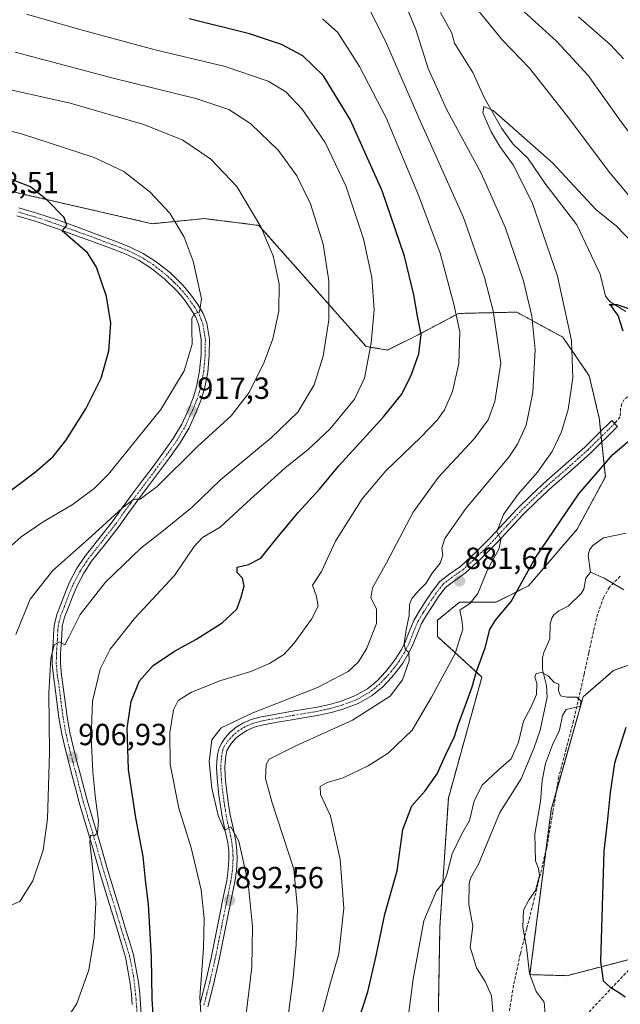
# Model space of a CAD drawing. Units: metres. Extents: x 644339 to 647785, y 4760026 to 4762412.
# Drawn here: x 647234 to 647431, y 4761693 to 4762016 of the extents above; entities that cross this region are included whole.
import ezdxf
from ezdxf.enums import TextEntityAlignment as Align

# ---------------------------------------------------------------- set-up
doc = ezdxf.new("R2010")
doc.units = ezdxf.units.M
doc.header["$MEASUREMENT"] = 0
for name, pattern in [('TRAZO_Y_PUNTO', [1, 0.5, -0.25, 0, -0.25]), ('TRAZOS', [0.75, 0.5, -0.25]), ('TRAZOSX2', [1.5, 1, -0.5])]:
    doc.linetypes.add(name, pattern=pattern)
for name, color, linetype, lineweight in [('Arbolado forestal', 92, 'TRAZOS', 0), ('Arbolado forestal CxS', 92, 'Continuous', 0), ('Carátula', 7, 'Continuous', 5), ('Corriente natural lineal', 142, 'Continuous', 13), ('Curva de nivel maestra', 36, 'Continuous', 30), ('Curva de nivel normal', 36, 'Continuous', 0), ('Pastizal CxS', 92, 'Continuous', 0), ('Pista no pavimentada', 254, 'Continuous', 13), ('Pista no pavimentada Cxs', 254, 'Continuous', 0), ('Pista pavimentada eje', 135, 'TRAZO_Y_PUNTO', 0), ('Punto de cota en terreno', 7, 'Continuous', 0), ('Rótulo de punto de cota en terreno', 19, 'Continuous', 0), ('Senda', 19, 'TRAZOSX2', 0)]:
    doc.layers.add(name, color=color, linetype=linetype, lineweight=lineweight)
doc.styles.add('Arial', font='txt', dxfattribs={"height": 0.2})

# ---------------------------------------------------------------- blocks, each defined once
blk = doc.blocks.new('*U152')
at = {"layer": 'Pastizal CxS', "color": 92, "linetype": 'Continuous', "lineweight": 0}
blk.add_polyline3d([(647441.14, 4761709.98, 878.98), (647413.22, 4761702.74, 872.95), (647401.14, 4761703.1, 870.16), (647408.15, 4761757.25, 870.32), (647418.58, 4761794.13, 870.06), (647428.59, 4761802.79, 871.36), (647445.11, 4761808.68, 875.65)], dxfattribs=at)
blk = doc.blocks.new('*U158')
at = {"layer": 'Arbolado forestal CxS', "color": 92, "linetype": 'Continuous', "lineweight": 0}
for points in [[(647445.11, 4761808.68, 875.65), (647428.59, 4761802.79, 871.36), (647418.58, 4761794.13, 870.06), (647408.15, 4761757.25, 870.32), (647401.14, 4761703.1, 870.16), (647413.22, 4761702.74, 872.95), (647441.14, 4761709.98, 878.98)], [(647370.53, 4761656.48, 866.17), (647371.64, 4761718.75, 868.84), (647374.41, 4761760.91, 871.94), (647385.41, 4761800.63, 874.42), (647370.81, 4761813.9, 883.02), (647370.81, 4761819.21, 882.79), (647378.11, 4761825.18, 880.35), (647390.05, 4761825.18, 876.95), (647400.67, 4761830.49, 873.94), (647416.59, 4761849.07, 872.94), (647425.87, 4761866.21, 874.27), (647423.88, 4761885.46, 876.49), (647420.57, 4761899.39, 878.16), (647411.94, 4761912, 881.27), (647396.83, 4761920.19, 887.08), (647396.76, 4761920.22, 887.1), (647377.72, 4761919.78, 894.53), (647365.17, 4761913.13, 900), (647354.5, 4761907.8, 903.21), (647347.49, 4761908.91, 905.31), (647312.32, 4761948.64, 914.87), (647294.44, 4761950.87, 918.31), (647277.33, 4761949.2, 921.11), (647221.79, 4761961.88, 926.48)]]:
    blk.add_polyline3d(points, dxfattribs=at)
blk = doc.blocks.new('*U244')
at = {"layer": 'Curva de nivel maestra', "color": 36, "linetype": 'Continuous', "lineweight": 30}
blk.add_polyline3d([(647226.56, 4761858.52, 925), (647239.12, 4761867.85, 925), (647244.92, 4761872.85, 925), (647249, 4761878.18, 925), (647255.53, 4761888.52, 925), (647260.56, 4761898.59, 925), (647263.12, 4761907.48, 925), (647263.74, 4761916.57, 925), (647262.36, 4761925.38, 925), (647259.07, 4761934.93, 925), (647256.13, 4761939.66, 925), (647250.42, 4761944.61, 925), (647247.86, 4761946.91, 925), (647249.37, 4761948.65, 925), (647248.48, 4761951.2, 925), (647243.07, 4761956.81, 925), (647237.39, 4761961.25, 925), (647215.66, 4761969.62, 925)], dxfattribs=at)
blk = doc.blocks.new('*U249')
at = {"layer": 'Curva de nivel maestra', "color": 36, "linetype": 'Continuous', "lineweight": 30}
for points in [[(647345.07, 4761688.41, 875), (647348.01, 4761697.47, 875), (647350.8, 4761709.2, 875), (647353.63, 4761722.92, 875), (647357.68, 4761737.07, 875), (647359.45, 4761750.64, 875), (647362.49, 4761758.42, 875), (647366.86, 4761763.33, 875), (647370.71, 4761768.89, 875), (647373.52, 4761774.98, 875), (647376.45, 4761781.1, 875), (647377.69, 4761785.34, 875), (647379.63, 4761790.16, 875), (647382.21, 4761797.41, 875), (647383.57, 4761802.14, 875), (647386.47, 4761810.18, 875), (647387.96, 4761816.17, 875), (647389.82, 4761819.31, 875), (647394.99, 4761825.35, 875), (647402.87, 4761839.58, 875), (647417.18, 4761860.66, 875), (647428.29, 4761873.52, 875), (647434.85, 4761879.18, 875)], [(647431.71, 4761914.01, 875), (647430.06, 4761919.15, 875), (647428.8, 4761920.89, 875), (647428.02, 4761922.04, 875), (647427.14, 4761922.74, 875), (647429.6, 4761922.67, 875), (647434.47, 4761921.1, 875)], [(647432.54, 4761784.12, 875), (647428.9, 4761772.37, 875), (647427.44, 4761762.76, 875), (647426.48, 4761752.96, 875), (647425.32, 4761743.5, 875), (647424.28, 4761707.46, 875), (647425.18, 4761701.09, 875), (647427.35, 4761699.07, 875), (647430.54, 4761697.12, 875), (647432.42, 4761695.82, 875)]]:
    blk.add_polyline3d(points, dxfattribs=at)
blk = doc.blocks.new('*U250')
at = {"layer": 'Curva de nivel maestra', "color": 36, "linetype": 'Continuous', "lineweight": 30}
blk.add_polyline3d([(647277.97, 4761684.67, 900), (647277.32, 4761695.18, 900), (647277.14, 4761708.8, 900), (647276.17, 4761726.08, 900), (647275.17, 4761734.16, 900), (647274.4, 4761741.76, 900), (647271.95, 4761754.44, 900), (647269.58, 4761770.34, 900), (647269.1, 4761783.85, 900), (647270.47, 4761792.66, 900), (647273.2, 4761799.35, 900), (647277.66, 4761804.44, 900), (647284.66, 4761809.1, 900), (647291.69, 4761812.92, 900), (647300.26, 4761818.42, 900), (647305.12, 4761822.85, 900), (647306.49, 4761826.85, 900), (647307.44, 4761830.56, 900), (647306.94, 4761833, 900), (647305.21, 4761834.84, 900), (647305.2, 4761836.58, 900), (647308.88, 4761837.47, 900), (647312.99, 4761839.61, 900), (647317.71, 4761845.6, 900), (647325.2, 4761854.52, 900), (647332.12, 4761862.14, 900), (647338.47, 4761869.84, 900), (647353.1, 4761885.85, 900), (647359.06, 4761893.18, 900), (647362.11, 4761899.2, 900), (647364.74, 4761906.59, 900), (647365.48, 4761912.87, 900), (647364.34, 4761918.85, 900), (647363.14, 4761925.85, 900), (647360.02, 4761938.59, 900), (647352.69, 4761959.92, 900), (647342.2, 4761983.4, 900), (647333.46, 4761997.65, 900), (647326.67, 4762004.2, 900), (647319.76, 4762007.96, 900), (647309.22, 4762011.41, 900), (647289.4, 4762016.32, 900)], dxfattribs=at)
blk = doc.blocks.new('5PATER')
at = {"layer": 'Carátula', "linetype": 'Continuous', "lineweight": 5}
h = blk.add_hatch(color=250, dxfattribs=at)
edge = h.paths.add_edge_path()
edge.add_ellipse((0, 0.01), major_axis=(-1.33, -1.34), ratio=0.999422, start_angle=0, end_angle=360)

msp = doc.modelspace()

# ---------------------------------------------------------------- linework, layer by layer
at = {"layer": 'Arbolado forestal', "color": 92, "linetype": 'TRAZOS', "lineweight": 0}
for points in [[(647221.79, 4761961.88, 926.48), (647277.33, 4761949.2, 921.11), (647294.44, 4761950.87, 918.31), (647312.32, 4761948.64, 914.87), (647347.49, 4761908.91, 905.31), (647354.5, 4761907.8, 903.21), (647365.17, 4761913.13, 900), (647377.72, 4761919.78, 894.53), (647396.76, 4761920.22, 887.1), (647396.83, 4761920.19, 887.08), (647411.94, 4761912, 881.27), (647420.57, 4761899.39, 878.16), (647423.88, 4761885.46, 876.49), (647424.34, 4761881.08, 875.91), (647424.51, 4761879.36, 875.76), (647424.69, 4761877.64, 875.66), (647425.87, 4761866.21, 874.27), (647416.59, 4761849.07, 872.94), (647400.67, 4761830.49, 873.94), (647390.05, 4761825.18, 876.95), (647378.11, 4761825.18, 880.35), (647370.81, 4761819.21, 882.79), (647370.81, 4761813.9, 883.02), (647385.41, 4761800.63, 874.42), (647374.41, 4761760.91, 871.94), (647371.64, 4761718.75, 868.84), (647370.53, 4761656.48, 866.17)], [(647437.96, 4761709.16, 878.03), (647413.22, 4761702.74, 872.95), (647401.14, 4761703.1, 870.16), (647406.38, 4761743.58, 870.23), (647408.15, 4761757.25, 870.32), (647409.81, 4761763.1, 870.35), (647418.58, 4761794.13, 870.06), (647428.59, 4761802.79, 871.36), (647445.11, 4761808.68, 875.65)]]:
    msp.add_polyline3d(points, dxfattribs=at)
at = {"layer": 'Corriente natural lineal', "color": 142, "linetype": 'Continuous', "lineweight": 13}
for points in [[(647371.79, 4762018.38, 881.83), (647375.52, 4762011.69, 881.51), (647376.43, 4762008.31, 881.24), (647382.45, 4761998.79, 880.87), (647386.1, 4761990.51, 880.27), (647391.95, 4761980.44, 879.38), (647395.54, 4761975.35, 879.12), (647400.43, 4761970.64, 878.69), (647406.01, 4761962.49, 877.79), (647416.49, 4761948.79, 876.82), (647424.17, 4761932.63, 875.61), (647425.87, 4761925.48, 875.24), (647427.44, 4761923.63, 875.05), (647432.57, 4761920.37, 874.92)], [(647432.68, 4761847.75, 871.51), (647425.26, 4761846.22, 871.49), (647421.76, 4761843.72, 871.34), (647420.73, 4761842.31, 871.33), (647420.22, 4761840.46, 871.28), (647421, 4761835, 870.93)], [(647421, 4761835, 870.93), (647419.47, 4761833.06, 870.84), (647418.84, 4761829.46, 871.04), (647417.99, 4761828, 871.05), (647413.73, 4761823.81, 870.9), (647410.57, 4761822.31, 870.67), (647409, 4761821, 870.69), (647408.29, 4761819.92, 870.66), (647407.83, 4761818.09, 870.59), (647407.62, 4761813.11, 870.61), (647405.68, 4761808.69, 870.29), (647405.29, 4761806.9, 870.3), (647405.29, 4761803.12, 870.27), (647406.6, 4761797.84, 869.63), (647406.83, 4761794.04, 869.64), (647404.46, 4761783.23, 869.41), (647402.47, 4761777.22, 869.14), (647398.33, 4761767.28, 868.79), (647391.23, 4761756.24, 868.41), (647384.24, 4761739.3, 868), (647381.71, 4761734.68, 867.71), (647381.25, 4761732.87, 867.66), (647381.1, 4761726.07, 867.55), (647382.4, 4761718.99, 867.25), (647381.53, 4761712.09, 867), (647383.67, 4761705.3, 866.8), (647386.5, 4761700.8, 866.56), (647388.56, 4761696.14, 866.56), (647389.1, 4761690.01, 866.41)], [(647421, 4761835, 870.93), (647425.47, 4761833.03, 871.02), (647431.88, 4761829.24, 871.14)]]:
    msp.add_polyline3d(points, dxfattribs=at)
at = {"layer": 'Curva de nivel normal', "color": 36, "linetype": 'Continuous', "lineweight": 0}
for points in [[(647321.58, 4761687.11, 885), (647323.56, 4761702.08, 885), (647324.55, 4761712.91, 885), (647324.91, 4761724.57, 885), (647323.81, 4761737.67, 885), (647316.62, 4761759.36, 885), (647314.42, 4761767.38, 885), (647314.7, 4761772, 885), (647315.67, 4761773.74, 885), (647324.39, 4761778.1, 885), (647343.04, 4761786.47, 885), (647355.36, 4761794.33, 885), (647359.39, 4761799.76, 885), (647361.55, 4761805.9, 885), (647361.46, 4761808.67, 885), (647360.21, 4761809.81, 885), (647359.95, 4761811.58, 885), (647360.56, 4761816.13, 885), (647361.57, 4761820.75, 885), (647361.72, 4761824.36, 885), (647362.48, 4761826.34, 885), (647364.85, 4761829.1, 885), (647367.02, 4761831.28, 885), (647369.09, 4761834.71, 885), (647371.7, 4761837.92, 885), (647372.56, 4761840.57, 885), (647372.27, 4761842.82, 885), (647373.3, 4761846.02, 885), (647380.19, 4761855.85, 885), (647394.18, 4761872.68, 885), (647397.09, 4761876.89, 885), (647399.91, 4761883.18, 885), (647402.15, 4761893.88, 885), (647402.82, 4761907.96, 885), (647401.76, 4761918.88, 885), (647399.04, 4761930.5, 885), (647392.98, 4761948.03, 885), (647385.18, 4761965.81, 885), (647373.93, 4761986.54, 885), (647367.8, 4762000.1, 885), (647363.76, 4762012.8, 885), (647359.8, 4762022.4, 885)], [(647308.17, 4761690.28, 890), (647309.95, 4761705.54, 890), (647310.24, 4761718.84, 890), (647308.79, 4761733.1, 890), (647305.73, 4761746.86, 890), (647303.08, 4761751.55, 890), (647300.98, 4761750.45, 890), (647298.93, 4761755.2, 890), (647296.87, 4761764.22, 890), (647295.97, 4761772.79, 890), (647296.86, 4761780.01, 890), (647299.93, 4761783.99, 890), (647310.32, 4761788.94, 890), (647331.56, 4761797.2, 890), (647341.58, 4761802.49, 890), (647344.96, 4761805.57, 890), (647347.68, 4761810.04, 890), (647350.82, 4761818.22, 890), (647350.9, 4761822.94, 890), (647349.05, 4761826.58, 890), (647349.57, 4761829.87, 890), (647354.09, 4761838.02, 890), (647362.85, 4761854.63, 890), (647371.21, 4761866.15, 890), (647382.85, 4761878.71, 890), (647387.41, 4761884.9, 890), (647389.61, 4761890.96, 890), (647391.63, 4761903.49, 890), (647389.09, 4761920.61, 890), (647386.28, 4761931.53, 890), (647379.4, 4761951.21, 890), (647364.7, 4761983.88, 890), (647353.85, 4762009.04, 890), (647348.33, 4762019.86, 890)], [(647383.29, 4762020.15, 885), (647392.2, 4762009.39, 885), (647400.99, 4762000.14, 885), (647413.1, 4761984.77, 885), (647427.37, 4761965.84, 885), (647447.07, 4761942.29, 885)], [(647397.98, 4762019.81, 890), (647409.98, 4762008.94, 890), (647420.27, 4761997.8, 890), (647430.52, 4761983.38, 890), (647445, 4761963.86, 890)], [(647236.1, 4762017.89, 905), (647253.66, 4762012.88, 905), (647278.32, 4762006.22, 905), (647301.29, 4762000.74, 905), (647315.32, 4761995.9, 905), (647321.16, 4761992.38, 905), (647326.54, 4761986.72, 905), (647334, 4761975.86, 905), (647340.85, 4761961.66, 905), (647346.58, 4761944.27, 905), (647349.34, 4761931.61, 905), (647350.04, 4761920.96, 905), (647349.11, 4761910.18, 905), (647346.89, 4761898.58, 905), (647343.62, 4761891.74, 905), (647335.54, 4761881.85, 905), (647328.42, 4761875.17, 905), (647320.89, 4761869.18, 905), (647308.31, 4761857.85, 905), (647299.57, 4761849.72, 905), (647293.84, 4761846.31, 905), (647291.04, 4761843.38, 905), (647284.61, 4761833.85, 905), (647271.51, 4761819.85, 905), (647263.58, 4761809.76, 905), (647260.32, 4761803.16, 905), (647257.82, 4761792.76, 905), (647257.34, 4761780.85, 905), (647257.9, 4761769.52, 905), (647258.7, 4761760.85, 905), (647259.69, 4761753.52, 905), (647259.36, 4761749.42, 905), (647258.32, 4761748.53, 905), (647257.16, 4761748.78, 905), (647256.84, 4761746.38, 905), (647257.59, 4761740.63, 905), (647258.33, 4761732.3, 905), (647258.86, 4761726.76, 905), (647258.31, 4761715.22, 905), (647256.55, 4761704.7, 905), (647252.66, 4761693.58, 905), (647247.39, 4761685.52, 905)], [(647333.12, 4762016.35, 895), (647338.18, 4762011.89, 895), (647345.27, 4762000.67, 895), (647354.04, 4761983.9, 895), (647364.64, 4761958.5, 895), (647371.73, 4761939.59, 895), (647376.21, 4761922.8, 895), (647378.2, 4761913.79, 895), (647377.8, 4761903.33, 895), (647375.75, 4761894.22, 895), (647373.13, 4761888.23, 895), (647370.7, 4761884.82, 895), (647365.36, 4761879.23, 895), (647353.93, 4761868.18, 895), (647346.18, 4761859.04, 895), (647337.44, 4761845.16, 895), (647332.79, 4761835.24, 895), (647329.87, 4761830.74, 895), (647331.16, 4761827.02, 895), (647331.72, 4761823.88, 895), (647329.57, 4761819.6, 895), (647323.92, 4761811.72, 895), (647320.45, 4761808.04, 895), (647315.78, 4761805.02, 895), (647309.67, 4761802.4, 895), (647299.84, 4761799.47, 895), (647290.22, 4761795.71, 895), (647285.87, 4761792.94, 895), (647284.31, 4761789.82, 895), (647283.07, 4761782.4, 895), (647283.27, 4761771.95, 895), (647286.11, 4761757.7, 895), (647290.1, 4761744.64, 895), (647293.35, 4761730.9, 895), (647294.37, 4761721.53, 895), (647294.18, 4761711.78, 895), (647292.98, 4761695.73, 895), (647293.26, 4761690.73, 895)], [(647431.84, 4762003.2, 895), (647427.54, 4762007.82, 895), (647417.03, 4762017.04, 895)], [(647232.43, 4762005.41, 910), (647264.58, 4761996.88, 910), (647291.65, 4761990.2, 910), (647302.44, 4761986.63, 910), (647309.71, 4761981.9, 910), (647318.68, 4761973.2, 910), (647324.76, 4761964.87, 910), (647329.2, 4761955.73, 910), (647333.41, 4761942.54, 910), (647335.19, 4761930.45, 910), (647335.18, 4761917.64, 910), (647333.35, 4761905.82, 910), (647330.42, 4761896.34, 910), (647325.11, 4761887.48, 910), (647316.35, 4761879.04, 910), (647299.76, 4761865.22, 910), (647290.4, 4761856.27, 910), (647280.5, 4761848.18, 910), (647273.6, 4761842.91, 910), (647262.06, 4761831.7, 910), (647253.74, 4761821.07, 910), (647249.98, 4761813.72, 910), (647248.74, 4761811.14, 910), (647246.99, 4761812.13, 910), (647245.18, 4761811.18, 910), (647244.14, 4761806.74, 910), (647243.5, 4761795.38, 910), (647243.62, 4761775.85, 910), (647243.05, 4761754.18, 910), (647241.6, 4761743.85, 910), (647238.21, 4761733.79, 910), (647233.94, 4761727.05, 910), (647226.7, 4761724, 910)], [(647224, 4761994.62, 915), (647250.43, 4761988.73, 915), (647274.64, 4761981.74, 915), (647287.36, 4761976.53, 915), (647296.56, 4761970.34, 915), (647305.03, 4761961.39, 915), (647312.98, 4761948.18, 915), (647316.96, 4761938.66, 915), (647318.94, 4761929.44, 915), (647318.82, 4761920.57, 915), (647316.9, 4761911.48, 915), (647313.99, 4761903.84, 915), (647309.12, 4761893.85, 915), (647303.18, 4761886.28, 915), (647292.2, 4761876.21, 915), (647278.99, 4761863.08, 915), (647273.4, 4761858.88, 915), (647271.31, 4761858.88, 915), (647267.56, 4761856.13, 915), (647257.33, 4761846.65, 915), (647244.74, 4761835.5, 915), (647237.3, 4761826.13, 915), (647232.66, 4761814.54, 915)], [(647333.06, 4761690.17, 880), (647335.41, 4761699.29, 880), (647338.56, 4761709.88, 880), (647340.13, 4761724.85, 880), (647338.96, 4761740.85, 880), (647335.76, 4761755.18, 880), (647332.54, 4761762.18, 880), (647332.4, 4761764.74, 880), (647334.72, 4761766.06, 880), (647339.92, 4761767.57, 880), (647348.15, 4761771.53, 880), (647354.63, 4761775.69, 880), (647362.51, 4761783.18, 880), (647368.84, 4761794.05, 880), (647376.66, 4761808.37, 880), (647379.14, 4761816.33, 880), (647378.79, 4761819.33, 880), (647378.14, 4761822.54, 880), (647381.58, 4761824.85, 880), (647384.07, 4761828.03, 880), (647387.27, 4761835.71, 880), (647391.06, 4761842.77, 880), (647391.57, 4761845.77, 880), (647390.32, 4761848.18, 880), (647392.46, 4761853.91, 880), (647397.34, 4761860.55, 880), (647403.63, 4761867.74, 880), (647408.43, 4761874.51, 880), (647411.5, 4761880.93, 880), (647413.67, 4761888.34, 880), (647415.22, 4761898.64, 880), (647414.83, 4761910.87, 880), (647410.21, 4761931.97, 880), (647401.92, 4761956.11, 880), (647395.64, 4761968.5, 880), (647391.27, 4761974.46, 880), (647388.39, 4761979.25, 880), (647385.66, 4761985.52, 880), (647386.03, 4761987.56, 880), (647389.1, 4761986.3, 880), (647408.58, 4761969.1, 880), (647422.71, 4761953.9, 880), (647429.49, 4761948.35, 880), (647437.44, 4761940.19, 880)], [(647206.81, 4761985.64, 920), (647234.46, 4761978.66, 920), (647258.32, 4761970.85, 920), (647268.07, 4761966.26, 920), (647276.67, 4761959.53, 920), (647283.08, 4761952.61, 920), (647287.84, 4761944.78, 920), (647290.76, 4761936.97, 920), (647293.47, 4761924.57, 920), (647292.88, 4761920.2, 920), (647291.19, 4761919.79, 920), (647290.34, 4761918.25, 920), (647290.35, 4761914.34, 920), (647290.43, 4761909.72, 920), (647287.82, 4761900.94, 920), (647280.2, 4761888.32, 920), (647263.02, 4761867.06, 920), (647258.3, 4761862.36, 920), (647251.09, 4761857.05, 920), (647241.6, 4761851.54, 920), (647234.42, 4761846.61, 920), (647228, 4761840.92, 920)], [(647360.39, 4761682.25, 870), (647362.85, 4761701.73, 870), (647366.4, 4761720.67, 870), (647370.54, 4761730.52, 870), (647372.8, 4761733.26, 870), (647373.95, 4761735.92, 870), (647375.7, 4761742.69, 870), (647378.81, 4761749.2, 870), (647381.32, 4761753.64, 870), (647382.86, 4761760, 870), (647385.49, 4761765.14, 870), (647390.84, 4761770.25, 870), (647395.04, 4761773.78, 870), (647397.36, 4761779.25, 870), (647399.04, 4761786.18, 870), (647401.58, 4761790.85, 870), (647403.28, 4761794.85, 870), (647403.45, 4761798.52, 870), (647402.79, 4761800.69, 870), (647403.24, 4761801.8, 870), (647405.05, 4761802.14, 870), (647407.22, 4761800.89, 870), (647409.06, 4761798.78, 870), (647410.58, 4761798.32, 870), (647410.5, 4761796.24, 870), (647411.2, 4761794.42, 870), (647413.32, 4761793.98, 870), (647416.5, 4761794.07, 870), (647417.82, 4761792.78, 870), (647417.72, 4761791.06, 870), (647413.06, 4761789.98, 870), (647411.82, 4761788.06, 870), (647410.79, 4761783.18, 870), (647408.54, 4761778.37, 870), (647406.3, 4761772.26, 870), (647405.13, 4761766.7, 870), (647404.59, 4761759.85, 870), (647402.71, 4761749.18, 870), (647402.96, 4761740.37, 870), (647403.99, 4761737.87, 870), (647404.27, 4761735.62, 870), (647402.93, 4761730.62, 870), (647400.94, 4761727.76, 870), (647399.05, 4761724.2, 870), (647398.8, 4761718.8, 870), (647399.98, 4761712.14, 870), (647401.02, 4761703.41, 870), (647403.16, 4761697.56, 870), (647405.78, 4761694.08, 870), (647406.1, 4761690.18, 870)]]:
    msp.add_polyline3d(points, dxfattribs=at)
at = {"layer": 'Pastizal CxS', "color": 92, "linetype": 'Continuous', "lineweight": 0}
for points in [[(647221.79, 4761961.88, 926.48), (647277.33, 4761949.2, 921.11), (647294.44, 4761950.87, 918.31), (647312.32, 4761948.64, 914.87), (647347.49, 4761908.91, 905.31), (647354.5, 4761907.8, 903.21), (647365.17, 4761913.13, 900), (647377.72, 4761919.78, 894.53), (647396.76, 4761920.22, 887.1), (647396.83, 4761920.19, 887.08), (647411.94, 4761912, 881.27), (647420.57, 4761899.39, 878.16), (647423.88, 4761885.46, 876.49), (647425.87, 4761866.21, 874.27), (647416.59, 4761849.07, 872.94), (647400.67, 4761830.49, 873.94), (647390.05, 4761825.18, 876.95), (647378.11, 4761825.18, 880.35), (647370.81, 4761819.21, 882.79), (647370.81, 4761813.9, 883.02), (647385.41, 4761800.63, 874.42), (647374.41, 4761760.91, 871.94), (647371.64, 4761718.75, 868.84), (647370.53, 4761656.48, 866.17)], [(647221.79, 4761961.88, 926.48), (647277.33, 4761949.2, 921.11), (647294.44, 4761950.87, 918.31), (647312.32, 4761948.64, 914.87), (647347.49, 4761908.91, 905.31), (647354.5, 4761907.8, 903.21), (647365.17, 4761913.13, 900), (647377.72, 4761919.78, 894.53), (647396.76, 4761920.22, 887.1), (647396.83, 4761920.19, 887.08), (647411.94, 4761912, 881.27), (647420.57, 4761899.39, 878.16), (647423.88, 4761885.46, 876.49), (647424.34, 4761881.08, 875.91), (647424.51, 4761879.36, 875.76), (647424.69, 4761877.64, 875.66), (647425.87, 4761866.21, 874.27), (647416.59, 4761849.07, 872.94), (647400.67, 4761830.49, 873.94), (647390.05, 4761825.18, 876.95), (647378.11, 4761825.18, 880.35), (647370.81, 4761819.21, 882.79), (647370.81, 4761813.9, 883.02), (647385.41, 4761800.63, 874.42), (647374.41, 4761760.91, 871.94), (647371.64, 4761718.75, 868.84), (647370.53, 4761656.48, 866.17)], [(647437.96, 4761709.16, 878.03), (647413.22, 4761702.74, 872.95), (647401.14, 4761703.1, 870.16), (647406.38, 4761743.58, 870.23), (647408.15, 4761757.25, 870.32), (647409.81, 4761763.1, 870.35), (647418.58, 4761794.13, 870.06), (647428.59, 4761802.79, 871.36), (647445.11, 4761808.68, 875.65)]]:
    msp.add_polyline3d(points, dxfattribs=at)
at = {"layer": 'Pista no pavimentada', "color": 254, "linetype": 'Continuous', "lineweight": 13}
for points in [[(647233.65, 4761954.39, 926.45), (647239.83, 4761952.57, 926.04), (647245.93, 4761950.53, 925.2), (647252.61, 4761948.12, 924.66), (647259.28, 4761945.68, 923.83), (647264.61, 4761943.69, 923.28), (647269.93, 4761941.65, 922.65), (647274.42, 4761939.46, 922.26), (647278.67, 4761936.72, 921.87), (647283.3, 4761933.05, 921.37), (647287.51, 4761928.92, 920.67), (647290.05, 4761925.92, 920.33), (647292.33, 4761922.69, 920.09), (647294.05, 4761919.78, 919.63), (647295.28, 4761916.62, 919.48), (647296.11, 4761911.35, 919.31), (647296.05, 4761906.08, 918.91), (647295.55, 4761900.58, 918.47), (647294.51, 4761895.11, 917.85), (647293.3, 4761891.23, 917.42), (647291.8, 4761887.48, 917.3), (647289.41, 4761882.27, 916.67), (647286.54, 4761877.35, 916.32), (647283.02, 4761872.45, 915.77), (647279.44, 4761867.62, 915.4), (647276.17, 4761863.31, 915.22), (647272.92, 4761859, 914.9), (647269.69, 4761854.52, 914.41), (647266.48, 4761850.03, 914.02), (647262, 4761844.28, 913.22), (647257.49, 4761838.55, 912.38), (647254.89, 4761834.66, 911.97), (647252.7, 4761830.51, 911.34), (647251.18, 4761826.91, 911.13), (647249.81, 4761823.24, 910.79), (647248.61, 4761820.23, 910.47), (647247.84, 4761817.14, 910.12), (647247.66, 4761814.24, 909.78), (647247.53, 4761811.34, 909.57), (647247.3, 4761808.2, 909.41), (647247.23, 4761805.06, 909.18), (647247.63, 4761801.21, 908.75), (647248.19, 4761797.36, 908.31), (647248.81, 4761792.48, 907.83), (647249.45, 4761787.61, 907.58), (647250.33, 4761782.49, 907.59), (647251.5, 4761777.43, 907.07), (647252.68, 4761772.98, 906.43), (647253.87, 4761768.54, 906.09), (647254.92, 4761764.39, 905.93), (647256, 4761760.25, 905.71), (647257.42, 4761755.51, 904.99), (647258.87, 4761750.77, 904.47), (647260.67, 4761744.55, 904.18), (647262.48, 4761738.34, 903.86), (647264.01, 4761733.3, 903.35), (647265.53, 4761728.28, 903.25), (647267.01, 4761723.35, 902.73), (647268.5, 4761718.44, 902.11), (647269.85, 4761714, 901.92), (647271.19, 4761709.56, 901.78), (647272.81, 4761700.62, 900.92), (647273.24, 4761696.8, 900.66), (647273.52, 4761693.47, 900.47), (647273.75, 4761690.15, 900.41)], [(647270.82, 4761693.26, 900.97), (647270.54, 4761696.53, 901.25), (647270.12, 4761700.31, 901.6), (647268.6, 4761708.77, 902.16), (647267.25, 4761713.21, 902.08), (647265.91, 4761717.65, 902.6), (647262.93, 4761727.49, 903.35), (647261.41, 4761732.52, 903.64), (647259.89, 4761737.57, 904.56), (647258.06, 4761743.79, 904.85), (647256.27, 4761750, 905), (647254.83, 4761754.72, 905.93), (647253.39, 4761759.52, 906.53), (647252.3, 4761763.72, 906.18), (647251.25, 4761767.86, 906.46), (647248.87, 4761776.77, 907.85), (647247.67, 4761781.95, 908.08), (647246.77, 4761787.2, 908.02), (647245.5, 4761796.99, 909.14), (647244.94, 4761800.87, 909.71), (647244.52, 4761804.95, 910.2), (647244.6, 4761808.33, 910.41), (647244.82, 4761811.5, 910.51), (647244.96, 4761814.39, 910.66), (647245.15, 4761817.55, 910.92), (647246.03, 4761821.07, 910.97), (647247.29, 4761824.21, 911.23), (647248.67, 4761827.9, 911.86), (647250.25, 4761831.67, 911.99), (647252.56, 4761836.05, 912.66), (647255.3, 4761840.14, 913.25), (647259.87, 4761845.95, 913.97), (647264.31, 4761851.65, 914.8), (647267.49, 4761856.1, 915.39), (647270.74, 4761860.6, 915.87), (647274.01, 4761864.94, 916.14), (647277.27, 4761869.24, 916.08), (647280.84, 4761874.04, 916.37), (647284.26, 4761878.82, 916.78), (647287, 4761883.52, 916.81), (647289.31, 4761888.55, 917.93), (647290.75, 4761892.14, 917.85), (647291.88, 4761895.76, 917.96), (647292.86, 4761900.96, 918.5), (647293.34, 4761906.22, 918.96), (647293.4, 4761911.16, 919.27), (647292.65, 4761915.91, 919.48), (647291.6, 4761918.59, 919.67), (647290.05, 4761921.22, 920.25), (647287.91, 4761924.26, 920.5), (647285.53, 4761927.07, 920.93), (647281.5, 4761931.01, 921.59), (647277.09, 4761934.51, 921.8), (647273.09, 4761937.1, 922.34), (647268.85, 4761939.17, 922.65), (647263.66, 4761941.15, 923.46), (647258.34, 4761943.13, 923.9), (647251.68, 4761945.57, 924.77), (647245.04, 4761947.98, 925.42), (647239.02, 4761949.99, 926.06), (647232.95, 4761951.77, 926.69)], [(647292.95, 4761693.25, 895.05), (647294.89, 4761700.92, 894.74), (647296.67, 4761708.63, 893.55), (647298.08, 4761715.69, 893.55), (647299.48, 4761722.76, 893.13), (647300.63, 4761728.35, 892.36), (647301.78, 4761733.95, 891.4), (647302.28, 4761737.42, 891.1), (647302.48, 4761740.91, 890.72), (647302.43, 4761743.63, 890.41), (647302.09, 4761746.34, 890.15), (647301.18, 4761750.64, 889.98), (647300.28, 4761754.92, 890.04), (647299.71, 4761758.4, 890.01), (647299.21, 4761761.91, 889.66), (647298.71, 4761766.31, 889.27), (647298.45, 4761770.71, 889.15), (647298.54, 4761772.95, 889.19), (647298.79, 4761775.19, 889.12), (647299.25, 4761777.42, 888.98), (647300.11, 4761779.11, 888.93), (647301.23, 4761780.65, 889.05), (647302.92, 4761782.53, 889.03), (647304.89, 4761784.16, 888.88), (647307.07, 4761785.49, 888.97), (647309.79, 4761786.7, 889.24), (647312.62, 4761787.49, 889.16), (647317.97, 4761788.46, 888.27), (647323.32, 4761789.39, 887.88), (647331.46, 4761790.75, 887.75), (647335.4, 4761791.62, 887.63), (647339.29, 4761792.74, 887.16), (647343.73, 4761794.42, 886.84), (647347.88, 4761796.81, 886.59), (647351.04, 4761799.41, 886.52), (647353.83, 4761802.36, 886.55), (647355.61, 4761804.48, 886.11), (647357.23, 4761806.72, 885.78), (647358.82, 4761809.35, 885.63), (647360.23, 4761812.07, 885.23), (647361.66, 4761815.73, 884.6), (647363.17, 4761819.35, 884.38), (647364.95, 4761822.34, 883.89), (647366.86, 4761825.26, 883.58), (647369.1, 4761828.66, 883.36), (647371.59, 4761831.91, 883.16), (647374.9, 4761834.46, 882.64), (647378.35, 4761836.83, 882.03), (647383.38, 4761841.53, 881.03), (647388.26, 4761846.37, 880.24), (647392.6, 4761851.08, 879.57), (647396.98, 4761855.75, 879.07), (647401.77, 4761860.43, 878.45), (647406.66, 4761865, 878.17), (647412.97, 4761870.46, 877.16), (647419.17, 4761876.01, 876.53), (647423.57, 4761880.33, 876), (647427.97, 4761884.66, 875.4), (647429.87, 4761882.72, 875.24), (647421.03, 4761874.04, 876.15), (647414.76, 4761868.42, 876.63), (647408.48, 4761862.98, 877.42), (647403.64, 4761858.47, 878.06), (647398.91, 4761853.86, 878.75), (647394.58, 4761849.24, 879.01), (647390.21, 4761844.49, 879.9), (647385.26, 4761839.58, 880.76), (647380.06, 4761834.72, 881.41), (647376.49, 4761832.27, 881.92), (647373.52, 4761829.98, 882.46), (647371.31, 4761827.09, 882.7), (647369.12, 4761823.77, 883.1), (647367.25, 4761820.9, 883.56), (647365.59, 4761818.12, 884.13), (647364.17, 4761814.72, 884.36), (647362.7, 4761810.95, 884.66), (647361.18, 4761808.03, 885.08), (647359.49, 4761805.22, 885.18), (647357.75, 4761802.82, 885.41), (647355.86, 4761800.56, 885.95), (647352.89, 4761797.43, 885.9), (647349.43, 4761794.57, 886.04), (647344.89, 4761791.96, 886.17), (647340.15, 4761790.17, 886.63), (647336.07, 4761789, 886.98), (647331.98, 4761788.09, 886.95), (647323.77, 4761786.72, 887.23), (647318.44, 4761785.79, 887.85), (647313.23, 4761784.85, 888.29), (647310.71, 4761784.14, 888.3), (647308.33, 4761783.09, 888.12), (647306.47, 4761781.95, 888.21), (647304.8, 4761780.57, 888.44), (647303.34, 4761778.95, 888.48), (647302.43, 4761777.69, 888.51), (647301.83, 4761776.52, 888.62), (647301.47, 4761774.76, 888.75), (647301.24, 4761772.74, 888.85), (647301.16, 4761770.74, 888.9), (647301.41, 4761766.54, 889), (647301.9, 4761762.25, 889.04), (647302.39, 4761758.81, 889.14), (647302.94, 4761755.42, 889.2), (647303.83, 4761751.2, 889.38), (647304.77, 4761746.79, 889.73), (647305.13, 4761743.82, 889.95), (647305.19, 4761740.86, 890.28), (647304.98, 4761737.15, 890.7), (647304.45, 4761733.48, 891.06), (647302.13, 4761722.22, 892.47), (647300.74, 4761715.16, 893.04), (647299.31, 4761708.06, 893.22), (647297.53, 4761700.29, 893.97), (647295.57, 4761692.57, 894.69)]]:
    msp.add_polyline3d(points, dxfattribs=at)
at = {"layer": 'Pista no pavimentada Cxs', "color": 254, "linetype": 'Continuous', "lineweight": 0}
for points in [[(647233.65, 4761954.39, 926.45), (647239.83, 4761952.57, 926.04), (647245.93, 4761950.53, 925.2), (647252.61, 4761948.12, 924.66), (647259.28, 4761945.68, 923.83), (647264.61, 4761943.69, 923.28), (647269.93, 4761941.65, 922.65), (647274.42, 4761939.46, 922.26), (647278.67, 4761936.72, 921.87), (647283.3, 4761933.05, 921.37), (647287.51, 4761928.92, 920.67), (647290.05, 4761925.92, 920.33), (647292.33, 4761922.69, 920.09), (647294.05, 4761919.78, 919.63), (647295.28, 4761916.62, 919.48), (647296.11, 4761911.35, 919.31), (647296.05, 4761906.08, 918.91), (647295.55, 4761900.58, 918.47), (647294.51, 4761895.11, 917.85), (647293.3, 4761891.23, 917.42), (647291.8, 4761887.48, 917.3), (647289.41, 4761882.27, 916.67), (647286.54, 4761877.35, 916.32), (647283.02, 4761872.45, 915.77), (647279.44, 4761867.62, 915.4), (647276.17, 4761863.31, 915.22), (647272.92, 4761859, 914.9), (647269.69, 4761854.52, 914.41), (647266.48, 4761850.03, 914.02), (647262, 4761844.28, 913.22), (647257.49, 4761838.55, 912.38), (647254.89, 4761834.66, 911.97), (647252.7, 4761830.51, 911.34), (647251.18, 4761826.91, 911.13), (647249.81, 4761823.24, 910.79), (647248.61, 4761820.23, 910.47), (647247.84, 4761817.14, 910.12), (647247.66, 4761814.24, 909.78), (647247.53, 4761811.34, 909.57), (647247.3, 4761808.2, 909.41), (647247.23, 4761805.06, 909.18), (647247.63, 4761801.21, 908.75), (647248.19, 4761797.36, 908.31), (647248.81, 4761792.48, 907.83), (647249.45, 4761787.61, 907.58), (647250.33, 4761782.49, 907.59), (647251.5, 4761777.43, 907.07), (647252.68, 4761772.98, 906.43), (647253.87, 4761768.54, 906.09), (647254.92, 4761764.39, 905.93), (647256, 4761760.25, 905.71), (647257.42, 4761755.51, 904.99), (647258.87, 4761750.77, 904.47), (647260.67, 4761744.55, 904.18), (647262.48, 4761738.34, 903.86), (647264.01, 4761733.3, 903.35), (647265.53, 4761728.28, 903.25), (647267.01, 4761723.35, 902.73), (647268.5, 4761718.44, 902.11), (647269.85, 4761714, 901.92), (647271.19, 4761709.56, 901.78), (647272.81, 4761700.62, 900.92), (647273.24, 4761696.8, 900.66), (647273.52, 4761693.47, 900.47), (647273.75, 4761690.15, 900.41)], [(647270.82, 4761693.26, 900.97), (647270.54, 4761696.53, 901.25), (647270.12, 4761700.31, 901.6), (647268.6, 4761708.77, 902.16), (647267.25, 4761713.21, 902.08), (647265.91, 4761717.65, 902.6), (647262.93, 4761727.49, 903.35), (647261.41, 4761732.52, 903.64), (647259.89, 4761737.57, 904.56), (647258.06, 4761743.79, 904.85), (647256.27, 4761750, 905), (647254.83, 4761754.72, 905.93), (647253.39, 4761759.52, 906.53), (647252.3, 4761763.72, 906.18), (647251.25, 4761767.86, 906.46), (647248.87, 4761776.77, 907.85), (647247.67, 4761781.95, 908.08), (647246.77, 4761787.2, 908.02), (647245.5, 4761796.99, 909.14), (647244.94, 4761800.87, 909.71), (647244.52, 4761804.95, 910.2), (647244.6, 4761808.33, 910.41), (647244.82, 4761811.5, 910.51), (647244.96, 4761814.39, 910.66), (647245.15, 4761817.55, 910.92), (647246.03, 4761821.07, 910.97), (647247.29, 4761824.21, 911.23), (647248.67, 4761827.9, 911.86), (647250.25, 4761831.67, 911.99), (647252.56, 4761836.05, 912.66), (647255.3, 4761840.14, 913.25), (647259.87, 4761845.95, 913.97), (647264.31, 4761851.65, 914.8), (647267.49, 4761856.1, 915.39), (647270.74, 4761860.6, 915.87), (647274.01, 4761864.94, 916.14), (647277.27, 4761869.24, 916.08), (647280.84, 4761874.04, 916.37), (647284.26, 4761878.82, 916.78), (647287, 4761883.52, 916.81), (647289.31, 4761888.55, 917.93), (647290.75, 4761892.14, 917.85), (647291.88, 4761895.76, 917.96), (647292.86, 4761900.96, 918.5), (647293.34, 4761906.22, 918.96), (647293.4, 4761911.16, 919.27), (647292.65, 4761915.91, 919.48), (647291.6, 4761918.59, 919.67), (647290.05, 4761921.22, 920.25), (647287.91, 4761924.26, 920.5), (647285.53, 4761927.07, 920.93), (647281.5, 4761931.01, 921.59), (647277.09, 4761934.51, 921.8), (647273.09, 4761937.1, 922.34), (647268.85, 4761939.17, 922.65), (647263.66, 4761941.15, 923.46), (647258.34, 4761943.13, 923.9), (647251.68, 4761945.57, 924.77), (647245.04, 4761947.98, 925.42), (647239.02, 4761949.99, 926.06), (647232.95, 4761951.77, 926.69)], [(647292.95, 4761693.25, 895.05), (647294.89, 4761700.92, 894.74), (647296.67, 4761708.63, 893.55), (647298.08, 4761715.69, 893.55), (647299.48, 4761722.76, 893.13), (647300.63, 4761728.35, 892.36), (647301.78, 4761733.95, 891.4), (647302.28, 4761737.42, 891.1), (647302.48, 4761740.91, 890.72), (647302.43, 4761743.63, 890.41), (647302.09, 4761746.34, 890.15), (647301.18, 4761750.64, 889.98), (647300.28, 4761754.92, 890.04), (647299.71, 4761758.4, 890.01), (647299.21, 4761761.91, 889.66), (647298.71, 4761766.31, 889.27), (647298.45, 4761770.71, 889.15), (647298.54, 4761772.95, 889.19), (647298.79, 4761775.19, 889.12), (647299.25, 4761777.42, 888.98), (647300.11, 4761779.11, 888.93), (647301.23, 4761780.65, 889.05), (647302.92, 4761782.53, 889.03), (647304.89, 4761784.16, 888.88), (647307.07, 4761785.49, 888.97), (647309.79, 4761786.7, 889.24), (647312.62, 4761787.49, 889.16), (647317.97, 4761788.46, 888.27), (647323.32, 4761789.39, 887.88), (647331.46, 4761790.75, 887.75), (647335.4, 4761791.62, 887.63), (647339.29, 4761792.74, 887.16), (647343.73, 4761794.42, 886.84), (647347.88, 4761796.81, 886.59), (647351.04, 4761799.41, 886.52), (647353.83, 4761802.36, 886.55), (647355.61, 4761804.48, 886.11), (647357.23, 4761806.72, 885.78), (647358.82, 4761809.35, 885.63), (647360.23, 4761812.07, 885.23), (647361.66, 4761815.73, 884.6), (647363.17, 4761819.35, 884.38), (647364.95, 4761822.34, 883.89), (647366.86, 4761825.26, 883.58), (647369.1, 4761828.66, 883.36), (647371.59, 4761831.91, 883.16), (647374.9, 4761834.46, 882.64), (647378.35, 4761836.83, 882.03), (647383.38, 4761841.53, 881.03), (647388.26, 4761846.37, 880.24), (647392.6, 4761851.08, 879.57), (647396.98, 4761855.75, 879.07), (647401.77, 4761860.43, 878.45), (647406.66, 4761865, 878.17), (647412.97, 4761870.46, 877.16), (647419.17, 4761876.01, 876.53), (647423.57, 4761880.33, 876), (647427.97, 4761884.66, 875.4), (647429.87, 4761882.72, 875.24), (647421.03, 4761874.04, 876.15), (647414.76, 4761868.42, 876.63), (647408.48, 4761862.98, 877.42), (647403.64, 4761858.47, 878.06), (647398.91, 4761853.86, 878.75), (647394.58, 4761849.24, 879.01), (647390.21, 4761844.49, 879.9), (647385.26, 4761839.58, 880.76), (647380.06, 4761834.72, 881.41), (647376.49, 4761832.27, 881.92), (647373.52, 4761829.98, 882.46), (647371.31, 4761827.09, 882.7), (647369.12, 4761823.77, 883.1), (647367.25, 4761820.9, 883.56), (647365.59, 4761818.12, 884.13), (647364.17, 4761814.72, 884.36), (647362.7, 4761810.95, 884.66), (647361.18, 4761808.03, 885.08), (647359.49, 4761805.22, 885.18), (647357.75, 4761802.82, 885.41), (647355.86, 4761800.56, 885.95), (647352.89, 4761797.43, 885.9), (647349.43, 4761794.57, 886.04), (647344.89, 4761791.96, 886.17), (647340.15, 4761790.17, 886.63), (647336.07, 4761789, 886.98), (647331.98, 4761788.09, 886.95), (647323.77, 4761786.72, 887.23), (647318.44, 4761785.79, 887.85), (647313.23, 4761784.85, 888.29), (647310.71, 4761784.14, 888.3), (647308.33, 4761783.09, 888.12), (647306.47, 4761781.95, 888.21), (647304.8, 4761780.57, 888.44), (647303.34, 4761778.95, 888.48), (647302.43, 4761777.69, 888.51), (647301.83, 4761776.52, 888.62), (647301.47, 4761774.76, 888.75), (647301.24, 4761772.74, 888.85), (647301.16, 4761770.74, 888.9), (647301.41, 4761766.54, 889), (647301.9, 4761762.25, 889.04), (647302.39, 4761758.81, 889.14), (647302.94, 4761755.42, 889.2), (647303.83, 4761751.2, 889.38), (647304.77, 4761746.79, 889.73), (647305.13, 4761743.82, 889.95), (647305.19, 4761740.86, 890.28), (647304.98, 4761737.15, 890.7), (647304.45, 4761733.48, 891.06), (647302.13, 4761722.22, 892.47), (647300.74, 4761715.16, 893.04), (647299.31, 4761708.06, 893.22), (647297.53, 4761700.29, 893.97), (647295.57, 4761692.57, 894.69)]]:
    msp.add_polyline3d(points, dxfattribs=at)
at = {"layer": 'Pista pavimentada eje', "color": 135, "linetype": 'TRAZO_Y_PUNTO', "lineweight": 0}
for points in [[(647272.4, 4761690.06, 900.55), (647272.17, 4761693.37, 900.7), (647272.03, 4761695, 900.8), (647271.89, 4761696.67, 900.9), (647271.25, 4761702.38, 901.4), (647269.9, 4761709.17, 901.96), (647269.22, 4761711.39, 902), (647267.88, 4761715.83, 902.11), (647266.46, 4761720.5, 902.63), (647264.97, 4761725.42, 903.2), (647264.23, 4761727.89, 903.28), (647262.71, 4761732.91, 903.49), (647261.95, 4761735.43, 903.78), (647261.19, 4761737.96, 904.22), (647260.27, 4761741.07, 904.42), (647259.37, 4761744.17, 904.51), (647258.47, 4761747.28, 904.53), (647257.57, 4761750.39, 904.71), (647256.13, 4761755.12, 905.41), (647254.7, 4761759.89, 906.09), (647254.15, 4761761.99, 906.1), (647253.61, 4761764.06, 906.05), (647252.56, 4761768.2, 906.23), (647251.97, 4761770.42, 906.44), (647251.38, 4761772.63, 906.79), (647250.79, 4761774.86, 907.16), (647250.19, 4761777.1, 907.45), (647249, 4761782.22, 907.82), (647248.11, 4761787.41, 907.8), (647247.79, 4761789.87, 907.89), (647247.47, 4761792.31, 908.09), (647247.16, 4761794.74, 908.33), (647246.85, 4761797.18, 908.6), (647246.57, 4761799.1, 908.83), (647246.29, 4761801.04, 909.13), (647246.09, 4761802.97, 909.4), (647245.88, 4761805.01, 909.63), (647245.92, 4761806.7, 909.73), (647245.95, 4761808.27, 909.81), (647246.06, 4761809.85, 909.86), (647246.18, 4761811.42, 909.9), (647246.24, 4761812.87, 909.95), (647246.31, 4761814.32, 910.05), (647246.4, 4761815.77, 910.16), (647246.5, 4761817.35, 910.29), (647247.32, 4761820.65, 910.64), (647247.95, 4761822.22, 910.81), (647248.55, 4761823.73, 910.98), (647249.93, 4761827.41, 911.47), (647250.69, 4761829.21, 911.54), (647251.48, 4761831.09, 911.53), (647253.73, 4761835.36, 912.28), (647255.1, 4761837.4, 912.62), (647256.4, 4761839.35, 912.75), (647260.94, 4761845.12, 913.56), (647265.4, 4761850.84, 914.34), (647268.59, 4761855.31, 914.85), (647270.21, 4761857.55, 915.15), (647271.83, 4761859.8, 915.3), (647275.09, 4761864.13, 915.67), (647278.36, 4761868.43, 915.71), (647280.14, 4761870.83, 916.01), (647281.93, 4761873.25, 915.98), (647283.64, 4761875.64, 916.33), (647285.4, 4761878.09, 916.53), (647288.21, 4761882.9, 916.77), (647290.56, 4761888.02, 917.58), (647292.03, 4761891.69, 917.56), (647293.2, 4761895.44, 917.91), (647293.72, 4761898.17, 918.26), (647294.21, 4761900.77, 918.48), (647294.7, 4761906.15, 918.93), (647294.76, 4761911.26, 919.29), (647293.97, 4761916.27, 919.49), (647293.35, 4761917.85, 919.56), (647292.83, 4761919.19, 919.67), (647291.97, 4761920.64, 919.91), (647291.19, 4761921.96, 920.18), (647290.12, 4761923.48, 920.41), (647288.98, 4761925.09, 920.44), (647286.52, 4761928, 920.79), (647284.51, 4761929.97, 921.19), (647282.4, 4761932.03, 921.47), (647277.88, 4761935.62, 921.85), (647275.88, 4761936.91, 922.14), (647273.76, 4761938.28, 922.28), (647269.39, 4761940.41, 922.65), (647266.73, 4761941.43, 923.01), (647264.14, 4761942.42, 923.35), (647261.48, 4761943.41, 923.55), (647258.81, 4761944.41, 923.83), (647252.15, 4761946.85, 924.71), (647248.83, 4761948.05, 925.01), (647245.49, 4761949.26, 925.27), (647239.43, 4761951.28, 926.05), (647236.39, 4761952.17, 926.28), (647233.3, 4761953.08, 926.62)], [(647428.92, 4761883.69, 875.26), (647426.72, 4761881.53, 875.4), (647420.1, 4761875.03, 876.29), (647416.97, 4761872.22, 876.39), (647413.87, 4761869.44, 876.87), (647410.73, 4761866.72, 877.27), (647407.57, 4761863.99, 877.75), (647405.13, 4761861.71, 878.02), (647402.71, 4761859.45, 878.25), (647400.34, 4761857.15, 878.56), (647397.95, 4761854.81, 878.9), (647393.59, 4761850.16, 879.31), (647391.42, 4761847.81, 879.79), (647389.24, 4761845.43, 880.07), (647384.32, 4761840.56, 880.87), (647379.21, 4761835.78, 881.69), (647375.7, 4761833.37, 882.17), (647372.56, 4761830.95, 882.78), (647370.21, 4761827.88, 882.98), (647367.99, 4761824.52, 883.31), (647367.06, 4761823.08, 883.37), (647366.1, 4761821.62, 883.71), (647365.27, 4761820.23, 884.01), (647364.38, 4761818.74, 884.25), (647362.92, 4761815.23, 884.48), (647361.47, 4761811.51, 884.82), (647360.71, 4761810.05, 885.15), (647360, 4761808.69, 885.36), (647359.21, 4761807.38, 885.42), (647358.36, 4761805.97, 885.48), (647356.68, 4761803.65, 885.65), (647355.74, 4761802.52, 885.97), (647354.85, 4761801.46, 886.19), (647353.45, 4761799.99, 886.31), (647351.97, 4761798.42, 886.14), (647350.39, 4761797.12, 886.2), (647348.66, 4761795.69, 886.31), (647344.31, 4761793.19, 886.48), (647339.72, 4761791.46, 886.88), (647337.68, 4761790.87, 887.16), (647335.74, 4761790.31, 887.3), (647333.69, 4761789.86, 887.34), (647331.72, 4761789.42, 887.36), (647323.55, 4761788.06, 887.42), (647318.21, 4761787.13, 888.05), (647315.6, 4761786.66, 888.38), (647312.93, 4761786.17, 888.71), (647311.67, 4761785.82, 888.8), (647310.25, 4761785.42, 888.76), (647308.89, 4761784.82, 888.62), (647307.7, 4761784.29, 888.49), (647306.77, 4761783.72, 888.32), (647305.68, 4761783.06, 888.44), (647303.86, 4761781.55, 888.71), (647302.29, 4761779.8, 888.74), (647301.83, 4761779.17, 888.7), (647301.27, 4761778.4, 888.65), (647300.97, 4761777.82, 888.72), (647300.54, 4761776.97, 888.81), (647300.13, 4761774.98, 888.93), (647300.01, 4761773.86, 888.99), (647299.89, 4761772.85, 889.02), (647299.81, 4761770.73, 889.03), (647300.06, 4761766.43, 889.13), (647300.56, 4761762.08, 889.37), (647301.05, 4761758.61, 889.58), (647301.33, 4761756.91, 889.59), (647301.61, 4761755.17, 889.58), (647302.51, 4761750.92, 889.65), (647302.96, 4761748.77, 889.76), (647303.43, 4761746.57, 889.94), (647303.6, 4761745.21, 890.05), (647303.78, 4761743.73, 890.18), (647303.81, 4761742.25, 890.34), (647303.84, 4761740.89, 890.5), (647303.63, 4761737.29, 890.9), (647303.12, 4761733.72, 891.23), (647300.81, 4761722.49, 892.83), (647300.11, 4761718.96, 893.29), (647299.41, 4761715.43, 893.29), (647298.71, 4761711.9, 893.29), (647297.99, 4761708.35, 893.39), (647297.1, 4761704.46, 893.8), (647296.21, 4761700.61, 894.36), (647295.23, 4761696.75, 894.72), (647294.26, 4761692.91, 894.86)]]:
    msp.add_polyline3d(points, dxfattribs=at)
at = {"layer": 'Senda', "color": 19, "linetype": 'TRAZOSX2', "lineweight": 0}
for points in [[(647465.78, 4761882, 874.99), (647462.95, 4761883.65, 874.92), (647460.29, 4761885.47, 874.8), (647455.83, 4761889.01, 874.58), (647451.37, 4761892.59, 874.45), (647448.84, 4761894.17, 874.49), (647446.15, 4761895.42, 874.5), (647442.9, 4761896.02, 874.22), (647439.58, 4761895.65, 874.26), (647435.58, 4761894.32, 874.57), (647432.08, 4761891.61, 874.89), (647431.27, 4761890.15, 874.99), (647430.87, 4761888.62, 875.08), (647430.89, 4761887.21, 875.1), (647430.68, 4761885.91, 875.16), (647428.92, 4761883.69, 875.26)], [(647430.78, 4761833.65, 871.38), (647427.23, 4761830.1, 871.17), (647425.32, 4761826.79, 871.32), (647423.33, 4761821.24, 871.51), (647421.95, 4761815.55, 871.56), (647420.45, 4761808.56, 871.08), (647418.94, 4761801.58, 870.44), (647417.21, 4761793.94, 869.98), (647415.45, 4761786.3, 870.21), (647413.04, 4761777.11, 870.68), (647410.62, 4761767.91, 870.56), (647408.66, 4761756.34, 870.43), (647406.67, 4761744.78, 870.29), (647404.47, 4761735.64, 870.09), (647402.22, 4761726.52, 870.14), (647400.1, 4761718.17, 869.99), (647397.99, 4761709.81, 869.54), (647395.78, 4761699.59, 868.23), (647394.11, 4761689.25, 867.11), (647392.81, 4761678.62, 867.01), (647391.67, 4761667.96, 868.06), (647391.27, 4761664.03, 868.09)], [(647752.39, 4761612.09, 957.78), (647724.36, 4761606.47, 952.41), (647706.29, 4761603.69, 949.14), (647686.14, 4761598.14, 946.17), (647658.34, 4761607.17, 941.74), (647635.41, 4761623.85, 936.95), (647619.43, 4761645.39, 932.66), (647595.11, 4761682.22, 927.93), (647579.12, 4761710.01, 923.13), (647572.18, 4761739.2, 919.81), (647569.4, 4761768.38, 916.56), (647565.23, 4761789.92, 912.18), (647562.45, 4761802.43, 909.25), (647548.55, 4761808.69, 904.43), (647520.75, 4761785.76, 900.38), (647519.36, 4761782.98, 900.14), (647495.04, 4761761.43, 895.08), (647469.33, 4761736.42, 888.86), (647451.27, 4761721.83, 883.26), (647436.67, 4761707.93, 877.64), (647412.35, 4761682.22, 872.39), (647391.27, 4761664.03, 868.09)]]:
    msp.add_polyline3d(points, dxfattribs=at)

# ---------------------------------------------------------------- block references
at = {"layer": 'Arbolado forestal CxS', "color": 92, "linetype": 'Continuous', "lineweight": 0}
msp.add_blockref('*U158', (0, 0), dxfattribs=at)
at = {"layer": 'Curva de nivel maestra', "color": 36, "linetype": 'Continuous', "lineweight": 30}
for name in ['*U244', '*U250', '*U249']:
    msp.add_blockref(name, (0, 0), dxfattribs=at)
at = {"layer": 'Pastizal CxS', "color": 92, "linetype": 'Continuous', "lineweight": 0}
msp.add_blockref('*U152', (0, 0), dxfattribs=at)
at = {"layer": 'Punto de cota en terreno', "linetype": 'Continuous', "lineweight": 0}
for p in [(647290.33, 4761887.84, 917.3), (647378.07, 4761832.09, 881.67), (647251.33, 4761774.34, 906.93), (647302.72, 4761727.45, 892.56)]:
    msp.add_blockref('5PATER', p, dxfattribs=at)

# ---------------------------------------------------------------- texts
at = {"layer": 'Rótulo de punto de cota en terreno', "color": 19, "linetype": 'Continuous', "lineweight": 0, "style": 'Arial'}
for s, p in [('928,51', (647217.64, 4761957)), ('917,3', (647292.09, 4761889.6)), ('881,67', (647379.83, 4761833.85)), ('906,93', (647253.09, 4761776.1)), ('892,56', (647304.48, 4761729.21))]:
    msp.add_text(s, height=7, dxfattribs=at).set_placement(p, align=Align.BOTTOM_LEFT)

doc.saveas('drawing.dxf')
